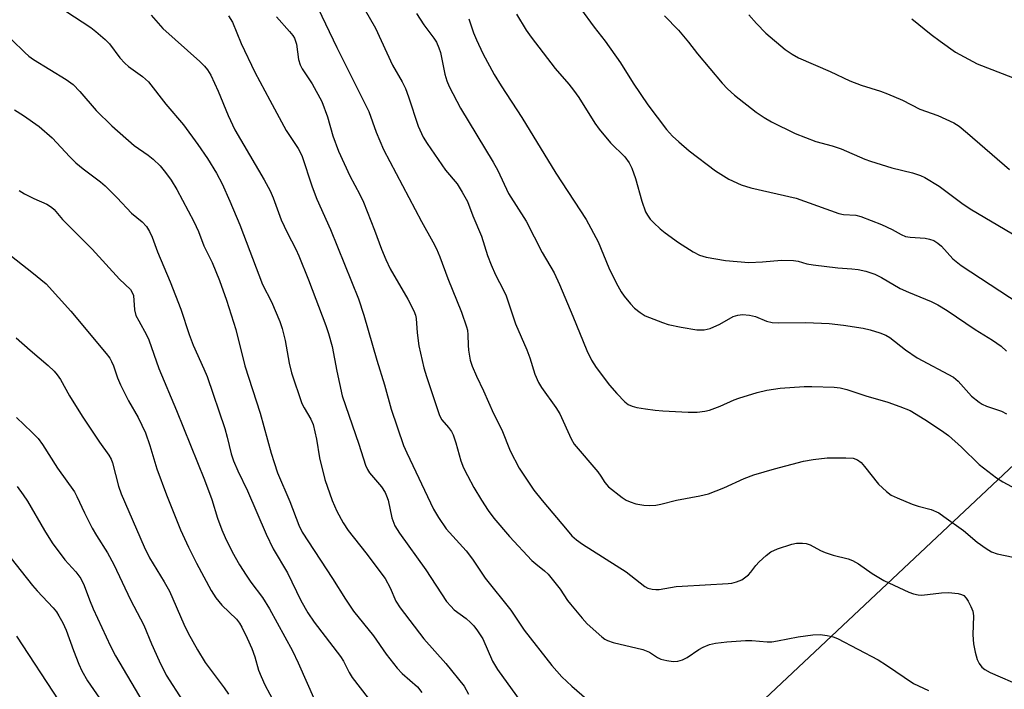
# Model space of a CAD drawing. Units: inches. Extents: x 1177770 to 1183769, y 529459 to 533459.
# Drawn here: x 1181334 to 1181565, y 532135 to 532292 of the extents above; entities that cross this region are included whole.
import ezdxf

# ---------------------------------------------------------------- set-up
doc = ezdxf.new("R2010")
doc.units = ezdxf.units.IN
doc.header["$MEASUREMENT"] = 0
doc.layers.add('NTRL-Trees', color=3, linetype='Continuous')
doc.layers.add('Undefined', color=1, linetype='Continuous')

msp = doc.modelspace()

# ---------------------------------------------------------------- linework, layer by layer
at = {"layer": 'NTRL-Trees'}
msp.add_lwpolyline([(1181913.87, 532513.29), (1181454.14, 532081.34), (1181222.89, 531840.37), (1181030.28, 531668.26), (1180941.83, 531675), (1180825.18, 531592.05), (1180784.15, 531480.65), (1180773.71, 531410.97), (1180755.5, 531397.31), (1180717.06, 531370.74), (1180709.27, 531345.58), (1180692.02, 531321.8), (1180620.67, 531283.75), (1180599.44, 531264.86)], dxfattribs=at)
at = {"layer": 'Undefined'}
for points, elevation in [([(1181403.07, 532296.27), (1181408.37, 532285.1), (1181415.19, 532271.52), (1181415.82, 532270.08), (1181417.59, 532265.25), (1181419.33, 532261.2), (1181428.17, 532244.3), (1181430.88, 532239.6), (1181431.73, 532237.91), (1181432.47, 532236.1), (1181434.35, 532231), (1181437.53, 532223.1), (1181438.75, 532219.66), (1181438.95, 532218.85), (1181439.08, 532217.79), (1181439.12, 532215.36), (1181439.24, 532214.19), (1181439.63, 532211.88), (1181440.03, 532210.48), (1181441.07, 532208.1), (1181442.74, 532204.68), (1181445.06, 532199.4), (1181447, 532195.58), (1181448.93, 532190.64), (1181451.1, 532186.58), (1181454.49, 532181.44), (1181456.45, 532178.97), (1181462.29, 532172.03), (1181463.45, 532170.75), (1181464.51, 532169.81), (1181465.88, 532168.79), (1181476.18, 532162.28), (1181480.52, 532158.89), (1181481.23, 532158.49), (1181482.26, 532158.22), (1181483.06, 532158.14), (1181483.9, 532158.19), (1181487.83, 532158.83), (1181489.27, 532158.98), (1181500.04, 532159.54), (1181500.89, 532159.65), (1181501.97, 532159.92), (1181503.23, 532160.46), (1181504.77, 532161.61), (1181505.34, 532162.2), (1181506.53, 532163.79), (1181507.28, 532164.63), (1181508.93, 532166.16), (1181510.04, 532167), (1181511.62, 532167.69), (1181514.94, 532168.78), (1181516.06, 532168.99), (1181517.47, 532169.04), (1181518.29, 532168.95), (1181519.29, 532168.65), (1181521.69, 532167.28), (1181522.75, 532166.84), (1181524.67, 532166.23), (1181528.14, 532165.32), (1181529.19, 532164.93), (1181530.6, 532164.17), (1181533.75, 532161.91), (1181536.52, 532160.23), (1181542.4, 532157.53), (1181543.47, 532157.12), (1181544.56, 532156.88), (1181545.4, 532156.84), (1181549.99, 532157.41), (1181551.67, 532157.47), (1181553.93, 532157.24), (1181554.75, 532156.98), (1181555.24, 532156.72), (1181555.8, 532156.17), (1181556.27, 532155.46), (1181556.93, 532154.16), (1181557.33, 532153.11), (1181557.49, 532151.97), (1181557.38, 532147.52), (1181557.5, 532145.44), (1181557.91, 532143.47), (1181558.36, 532141.8), (1181558.83, 532140.82), (1181559.47, 532139.98), (1181560.16, 532139.45), (1181561.46, 532138.75), (1181569.03, 532135.43)], 266), ([(1181414.76, 532294.22), (1181417.45, 532289.63), (1181421.37, 532280.92), (1181423.66, 532277.01), (1181424.42, 532275.46), (1181425.15, 532273.55), (1181427.42, 532266.66), (1181428.59, 532264.1), (1181429.52, 532262.63), (1181433.84, 532256.35), (1181436.53, 532253.15), (1181437.75, 532251.17), (1181438.96, 532249), (1181440.2, 532245.68), (1181442.26, 532240.87), (1181443.69, 532236.41), (1181444.5, 532234.22), (1181445.57, 532231.85), (1181447.41, 532228.24), (1181448, 532226.92), (1181450.23, 532220.41), (1181452.85, 532214.3), (1181453.55, 532212.38), (1181454.76, 532208.57), (1181455.62, 532206.62), (1181456.34, 532205.44), (1181459.65, 532200.77), (1181460.6, 532199.3), (1181463.29, 532193.44), (1181463.99, 532192.2), (1181469.5, 532185.68), (1181470.21, 532184.73), (1181471.16, 532183.22), (1181472.04, 532182.2), (1181475.18, 532179.67), (1181476.14, 532179.1), (1181477.12, 532178.66), (1181478.42, 532178.25), (1181480.32, 532177.93), (1181481.7, 532177.84), (1181483.1, 532177.93), (1181484.24, 532178.14), (1181487.93, 532179.07), (1181493.44, 532180.11), (1181495.42, 532180.59), (1181499.03, 532181.95), (1181503.83, 532184.19), (1181506.02, 532185.03), (1181510.91, 532186.44), (1181517.68, 532188.21), (1181519.99, 532188.62), (1181523.21, 532189.02), (1181527.62, 532189.02), (1181529.35, 532188.88), (1181530.35, 532188.51), (1181531.21, 532187.87), (1181531.99, 532187), (1181535.3, 532182.86), (1181537.13, 532181.08), (1181538.27, 532180.24), (1181539.6, 532179.62), (1181543.16, 532178.17), (1181544.55, 532177.71), (1181547.62, 532176.89), (1181549.37, 532176.08), (1181550.59, 532175.29), (1181555.2, 532172.01), (1181558.38, 532169.27), (1181560.51, 532167.74), (1181561.74, 532166.99), (1181563.07, 532166.55), (1181568.71, 532165.38)], 264), ([(1181465.44, 532294.24), (1181468.64, 532289.81), (1181471.26, 532286.54), (1181474.84, 532281.51), (1181477.82, 532276.74), (1181481.19, 532271.67), (1181485.6, 532265.9), (1181486.97, 532264.35), (1181488.47, 532262.97), (1181490.94, 532260.91), (1181497.06, 532256.19), (1181500.2, 532254.22), (1181503.09, 532252.94), (1181505.32, 532252.24), (1181515.97, 532249.78), (1181525.95, 532246.21), (1181527.09, 532245.99), (1181529.96, 532245.8), (1181531.15, 532245.52), (1181536, 532243.61), (1181538.43, 532242.45), (1181540.6, 532241.28), (1181541.61, 532240.86), (1181542.71, 532240.64), (1181546.17, 532240.45), (1181547.23, 532240.22), (1181548.24, 532239.85), (1181549.18, 532239.25), (1181550.05, 532238.52), (1181552.66, 532235.62), (1181554.64, 532234), (1181568.22, 532225.15)], 256), ([(1181344.89, 532293.61), (1181350.73, 532289.74), (1181351.89, 532288.85), (1181354.1, 532286.94), (1181355.13, 532285.92), (1181357.49, 532282.69), (1181358.65, 532281.38), (1181359.53, 532280.63), (1181362.83, 532278.27), (1181364.24, 532277.02), (1181368.29, 532271.83), (1181372.41, 532266.94), (1181375.81, 532262.33), (1181378.07, 532259.12), (1181380.17, 532255.63), (1181381.47, 532253.19), (1181383.31, 532249.06), (1181385.63, 532243.52), (1181390.96, 532229.58), (1181393.02, 532225.53), (1181394.99, 532220.9), (1181395.57, 532219.25), (1181396.24, 532216.47), (1181397.19, 532211.14), (1181397.7, 532208.9), (1181400.19, 532201.74), (1181400.69, 532200.7), (1181402.25, 532198.06), (1181402.79, 532196.78), (1181403.61, 532193.35), (1181404.33, 532188.96), (1181405.56, 532183.91), (1181407.26, 532178.98), (1181408.35, 532176.53), (1181409.87, 532173.74), (1181411.01, 532171.98), (1181415.15, 532166.78), (1181419.7, 532160.73), (1181420.87, 532158.56), (1181422.18, 532155.46), (1181423.19, 532153.83), (1181428.77, 532146.58), (1181433.91, 532140.82), (1181438.16, 532135.49), (1181439.22, 532133.67)], 274), ([(1181364.83, 532292.68), (1181367.62, 532289.53), (1181376.29, 532281.78), (1181377.35, 532280.73), (1181378.09, 532279.83), (1181378.81, 532278.59), (1181380.54, 532274.84), (1181382.91, 532269.18), (1181384.45, 532265.79), (1181391.34, 532254.12), (1181392.75, 532251.52), (1181393.44, 532249.88), (1181395.3, 532244.71), (1181396.69, 532241.78), (1181398.74, 532237.89), (1181399.43, 532236.32), (1181401.69, 532230.69), (1181405.77, 532219.96), (1181406.42, 532218.08), (1181407.28, 532215.07), (1181408.34, 532209.31), (1181409.58, 532203.49), (1181413.5, 532192.19), (1181415.05, 532187.3), (1181415.52, 532186.25), (1181415.98, 532185.51), (1181418.81, 532182.22), (1181419.71, 532180.89), (1181420.03, 532180.13), (1181420.36, 532179.06), (1181421.21, 532174.97), (1181421.97, 532173.07), (1181423.06, 532171.34), (1181429.22, 532162.8), (1181434.09, 532155.35), (1181435.03, 532154.23), (1181435.85, 532153.41), (1181438.63, 532151.34), (1181439.67, 532150.46), (1181440.43, 532149.63), (1181441.3, 532148.5), (1181442.56, 532146.58), (1181444.86, 532141.38), (1181446.02, 532139.45), (1181451.47, 532131.85)], 272), ([(1181383, 532292.47), (1181383.88, 532291.03), (1181385.98, 532286.03), (1181389.15, 532279.32), (1181392.64, 532272.74), (1181396.46, 532265.67), (1181399.3, 532261.44), (1181400.14, 532259.81), (1181402.61, 532252.47), (1181403.67, 532249.54), (1181406.91, 532242.49), (1181413.4, 532226.22), (1181414.66, 532222.41), (1181417.73, 532211.86), (1181419.51, 532206.09), (1181421.11, 532200.4), (1181423.98, 532191.89), (1181424.72, 532190.15), (1181431, 532176.99), (1181432.14, 532175.02), (1181433.94, 532172.38), (1181438.67, 532167.25), (1181440.13, 532165.23), (1181443.13, 532160.84), (1181449.15, 532153.36), (1181452.26, 532148.66), (1181458.73, 532140.39), (1181461.05, 532137.73), (1181463.44, 532135.51), (1181468.09, 532131.46)], 270), ([(1181394.22, 532292.27), (1181397.3, 532288.85), (1181398.02, 532287.91), (1181398.41, 532287.23), (1181398.88, 532285.83), (1181399.37, 532282.25), (1181399.74, 532281.02), (1181400.22, 532280.1), (1181402.54, 532276.54), (1181404.88, 532272.43), (1181406.19, 532268.83), (1181407.39, 532264.37), (1181408.71, 532260.83), (1181411.42, 532255.02), (1181413.74, 532250.66), (1181414.61, 532248.83), (1181417.2, 532242.32), (1181418.81, 532237.82), (1181419.82, 532235.4), (1181420.89, 532233.23), (1181424.99, 532226.17), (1181426.39, 532223.4), (1181426.75, 532222.4), (1181426.91, 532221.61), (1181427.15, 532218.29), (1181427.56, 532215.2), (1181428.76, 532210.04), (1181429.33, 532208.06), (1181432.45, 532198.87), (1181432.96, 532197.9), (1181434.54, 532196.12), (1181435.19, 532195.17), (1181435.61, 532194.4), (1181436.26, 532192.54), (1181437.42, 532188.27), (1181438.06, 532186.64), (1181438.95, 532184.84), (1181440.44, 532182.05), (1181442.22, 532179.06), (1181443.81, 532176.66), (1181445.17, 532174.83), (1181448.8, 532170.58), (1181454.02, 532164.98), (1181454.95, 532164.14), (1181457.01, 532162.57), (1181457.84, 532161.74), (1181460.66, 532158.25), (1181462.39, 532155.62), (1181463.07, 532154.7), (1181465.86, 532151.41), (1181467.04, 532150.16), (1181470.47, 532147.04), (1181471.16, 532146.54), (1181471.79, 532146.2), (1181473.12, 532145.77), (1181480.02, 532144.15), (1181481.58, 532143.49), (1181483.5, 532142.25), (1181484.27, 532141.88), (1181485.69, 532141.5), (1181487.14, 532141.29), (1181488.28, 532141.37), (1181489.38, 532141.72), (1181490.42, 532142.27), (1181493.19, 532144.08), (1181494.2, 532144.66), (1181495.67, 532145.26), (1181497.11, 532145.57), (1181499.72, 532145.92), (1181504.08, 532146.24), (1181505.62, 532146.22), (1181509.2, 532145.94), (1181510.29, 532145.94), (1181511.62, 532146.11), (1181516.42, 532147.05), (1181519.87, 532147.51), (1181521.59, 532147.62), (1181523.26, 532147.38), (1181524.64, 532147.05), (1181525.68, 532146.65), (1181535.22, 532141.67), (1181537.16, 532140.47), (1181543.44, 532136.16), (1181546.95, 532134.52)], 268), ([(1181427.03, 532293.01), (1181428.71, 532290.42), (1181431.11, 532287.25), (1181431.71, 532286.31), (1181432.29, 532285), (1181432.66, 532283.92), (1181433.66, 532278.87), (1181434.15, 532277.25), (1181434.7, 532275.94), (1181437.37, 532270.87), (1181445, 532258.22), (1181446.05, 532256.24), (1181448.58, 532250.89), (1181452.7, 532244.42), (1181456.43, 532237.09), (1181459.26, 532232.29), (1181460.55, 532229.55), (1181463.66, 532222.17), (1181466.94, 532214.09), (1181468.05, 532211.86), (1181469.09, 532210.18), (1181472.22, 532206), (1181473.97, 532204.04), (1181475.8, 532202.14), (1181476.62, 532201.51), (1181477.59, 532201.07), (1181478.67, 532200.77), (1181480.67, 532200.44), (1181482.95, 532200.13), (1181484.72, 532199.99), (1181490.68, 532199.67), (1181492.77, 532199.7), (1181494.54, 532199.9), (1181495.69, 532200.19), (1181498.18, 532201.1), (1181501.43, 532202.58), (1181502.54, 532203), (1181506.83, 532204.32), (1181509.08, 532204.81), (1181512.19, 532205.29), (1181517.86, 532205.71), (1181519.62, 532205.72), (1181524.85, 532205.53), (1181526.26, 532205.38), (1181527.88, 532205), (1181532.33, 532203.52), (1181537.43, 532202.02), (1181540.24, 532201.05), (1181542.68, 532200.05), (1181546.11, 532197.97), (1181549.99, 532195.4), (1181551.63, 532194.21), (1181554.72, 532191.47), (1181558.83, 532187.46), (1181562.9, 532184.28), (1181564.38, 532183.36), (1181568.28, 532181.29)], 262), ([(1181439.26, 532291.79), (1181440.35, 532288.53), (1181441.05, 532286.9), (1181442.58, 532283.68), (1181445.22, 532278.78), (1181446.83, 532276.08), (1181451.67, 532268.66), (1181459.67, 532255.64), (1181466.78, 532244.77), (1181469.6, 532239.55), (1181472.12, 532233.46), (1181473.81, 532229.95), (1181475, 532227.87), (1181475.66, 532226.87), (1181477.13, 532225.06), (1181478.12, 532224.01), (1181479.42, 532222.99), (1181480.6, 532222.27), (1181484.64, 532220.65), (1181486.01, 532220.25), (1181489.07, 532219.6), (1181492.74, 532218.98), (1181494.44, 532218.98), (1181495.79, 532219.31), (1181498.12, 532220.31), (1181501.19, 532222.05), (1181502.27, 532222.43), (1181503.38, 532222.56), (1181505.05, 532222.4), (1181506.42, 532222.11), (1181508.99, 532220.99), (1181510.33, 532220.68), (1181511.78, 532220.63), (1181518.23, 532220.71), (1181523.69, 532220.46), (1181527.09, 532220.06), (1181531.66, 532219.38), (1181533.35, 532218.99), (1181535.6, 532218.28), (1181536.95, 532217.73), (1181537.93, 532217.14), (1181541.59, 532214.31), (1181544.34, 532212.41), (1181552.8, 532207.9), (1181553.9, 532206.94), (1181557.08, 532203.47), (1181558.83, 532202.03), (1181559.54, 532201.57), (1181560.53, 532201.09), (1181564.07, 532199.89), (1181565.28, 532199.27)], 260), ([(1181450.43, 532292.86), (1181452.69, 532289.14), (1181453.89, 532287.47), (1181459.53, 532280.2), (1181462.73, 532276.53), (1181463.83, 532275.12), (1181465.03, 532273.41), (1181468.83, 532267.39), (1181469.85, 532265.93), (1181472.49, 532262.76), (1181475.85, 532259.46), (1181476.84, 532258.11), (1181477.47, 532256.84), (1181478.34, 532254.43), (1181479.78, 532249.11), (1181480.69, 532246.58), (1181481.12, 532245.81), (1181481.79, 532244.86), (1181482.61, 532244), (1181484.15, 532242.6), (1181485.31, 532241.68), (1181488.43, 532239.43), (1181491.84, 532237.22), (1181493.3, 532236.47), (1181494.9, 532236.02), (1181499.39, 532235.2), (1181504.86, 532234.76), (1181508.11, 532234.88), (1181512.56, 532235.29), (1181515.35, 532235.24), (1181516.45, 532235.04), (1181518.5, 532234.43), (1181519.94, 532234.18), (1181525.76, 532233.46), (1181529.03, 532233.28), (1181530.51, 532233.07), (1181532.26, 532232.7), (1181534.39, 532231.97), (1181535.95, 532231.22), (1181540.32, 532228.66), (1181542.31, 532227.75), (1181547.58, 532225.63), (1181549.18, 532224.82), (1181551.34, 532223.52), (1181557.95, 532219.04), (1181561.97, 532216.58), (1181564.02, 532215.13), (1181565.25, 532213.97)], 258), ([(1181485.09, 532292.53), (1181488.38, 532289.13), (1181490.78, 532286.36), (1181492.83, 532283.6), (1181498.67, 532276.71), (1181499.86, 532275.42), (1181501.49, 532273.92), (1181506.62, 532269.93), (1181508.47, 532268.65), (1181510.2, 532267.68), (1181515.75, 532264.93), (1181520.62, 532263.08), (1181524.44, 532262.03), (1181526.54, 532261.33), (1181532.04, 532258.96), (1181533.39, 532258.45), (1181538.38, 532256.89), (1181543.21, 532255.76), (1181545.11, 532255.11), (1181546.16, 532254.65), (1181549.49, 532252.63), (1181554.81, 532248.64), (1181556.78, 532247.33), (1181566.67, 532241.46)], 254), ([(1181504.92, 532292.75), (1181506.65, 532290.72), (1181508.9, 532288.41), (1181513.39, 532284.63), (1181515.03, 532283.52), (1181516.51, 532282.69), (1181523.96, 532279.47), (1181528.58, 532277.28), (1181531.2, 532276.26), (1181535.73, 532274.87), (1181537.38, 532274.26), (1181540.9, 532272.75), (1181544.92, 532270.67), (1181549.19, 532269.17), (1181552.95, 532267.41), (1181554.13, 532266.62), (1181556.14, 532265.03), (1181565.99, 532256.53)], 252), ([(1181543.09, 532291.81), (1181547.6, 532288.11), (1181549.7, 532286.53), (1181553.28, 532284.02), (1181558.4, 532281.25), (1181566.68, 532278.09)], 250), ([(1181332.21, 532286.89), (1181335.23, 532283.89), (1181336.23, 532283.02), (1181337.3, 532282.28), (1181344.95, 532277.58), (1181346.56, 532276.39), (1181348.18, 532274.8), (1181351.96, 532270.36), (1181355.64, 532266.76), (1181360.85, 532262.17), (1181364.19, 532259.83), (1181365.32, 532258.94), (1181366.98, 532257.35), (1181368.23, 532255.83), (1181369.55, 532254.02), (1181370.9, 532251.79), (1181374.88, 532244.3), (1181375.93, 532241.97), (1181377.2, 532238.62), (1181379.12, 532234.71), (1181380.89, 532230.54), (1181382.48, 532225.91), (1181384.66, 532219.05), (1181386.84, 532210.53), (1181390.41, 532199.48), (1181392.97, 532190.12), (1181393.64, 532187.92), (1181394.49, 532185.51), (1181397.35, 532178.75), (1181399.43, 532173.24), (1181400.22, 532171.57), (1181407.34, 532160.75), (1181410.35, 532155.88), (1181412.27, 532153.07), (1181416.91, 532147.32), (1181419.92, 532143.02), (1181422.49, 532139.74), (1181423.68, 532138.48), (1181427.22, 532135.34), (1181428.26, 532134.06)], 276), ([(1181332.81, 532270.5), (1181334.97, 532269.12), (1181338.63, 532266.57), (1181341.68, 532263.93), (1181345.79, 532259.47), (1181347.22, 532258.09), (1181348.93, 532256.63), (1181352.98, 532253.66), (1181354.07, 532252.71), (1181356.92, 532249.87), (1181360.24, 532246.3), (1181362.78, 532244.25), (1181363.73, 532243.19), (1181364.47, 532241.98), (1181365.09, 532240.69), (1181366.31, 532237.26), (1181369.33, 532230.2), (1181371.84, 532223.77), (1181373.77, 532217.86), (1181374.69, 532215.38), (1181377.21, 532209.87), (1181377.96, 532208.02), (1181382.08, 532195.83), (1181382.66, 532193.86), (1181383.62, 532189.93), (1181384.15, 532188.31), (1181385.19, 532185.96), (1181387.42, 532181.26), (1181391.78, 532171.11), (1181393.44, 532167.67), (1181396.78, 532162.04), (1181399.95, 532155.58), (1181401.54, 532152.69), (1181403.04, 532150.51), (1181409.25, 532142.48), (1181409.95, 532141.38), (1181411.28, 532138.7), (1181411.96, 532137.58), (1181415.66, 532132.75)], 278), ([(1181333.93, 532251.57), (1181335.2, 532250.82), (1181337.33, 532249.72), (1181340.4, 532248.42), (1181341.54, 532247.67), (1181342.13, 532247.12), (1181344.12, 532244.81), (1181351.06, 532237.86), (1181357.41, 532230.87), (1181359.98, 532228.39), (1181360.41, 532227.73), (1181360.69, 532227), (1181360.99, 532223.64), (1181361.3, 532222.32), (1181361.93, 532221.05), (1181363.77, 532217.8), (1181364.33, 532216.6), (1181366.63, 532209.92), (1181370.76, 532200.11), (1181377.38, 532183.83), (1181379.04, 532179.23), (1181380.4, 532174.9), (1181381.43, 532172.17), (1181382.22, 532170.3), (1181383.87, 532166.98), (1181385.53, 532163.96), (1181387.08, 532161.52), (1181388.22, 532159.85), (1181390.95, 532156.27), (1181392.59, 532153.67), (1181397.99, 532143.8), (1181399.32, 532141.02), (1181403.18, 532132.17)], 280), ([(1181331.07, 532237.04), (1181336.9, 532232.5), (1181340.27, 532229.71), (1181346.04, 532223.3), (1181354.29, 532213.43), (1181355.14, 532212.31), (1181355.58, 532211.59), (1181356.03, 532210.51), (1181357, 532207.69), (1181357.71, 532206.06), (1181359.54, 532202.35), (1181361.81, 532198.43), (1181363.5, 532194.84), (1181364.56, 532191.9), (1181366.2, 532186.39), (1181368.43, 532180.3), (1181371.74, 532172.16), (1181373.63, 532168.05), (1181375.44, 532164.33), (1181378.93, 532157.95), (1181379.98, 532156.24), (1181381.38, 532154.51), (1181384.87, 532151.18), (1181385.54, 532150.3), (1181386.11, 532149.37), (1181387.38, 532146.77), (1181388.42, 532144.35), (1181389.11, 532142.42), (1181390.03, 532139.25), (1181390.6, 532137.77), (1181391.52, 532135.8), (1181393.8, 532131.44)], 282), ([(1181333.26, 532217.08), (1181336.49, 532214.19), (1181340.75, 532210.62), (1181342.12, 532209.27), (1181342.82, 532208.44), (1181343.6, 532207.31), (1181345.76, 532203.55), (1181348.73, 532198.75), (1181352.72, 532192.67), (1181354.96, 532189.58), (1181355.48, 532188.65), (1181355.78, 532187.85), (1181357.23, 532182.32), (1181357.83, 532180.55), (1181363.21, 532168.16), (1181364.5, 532165.56), (1181367.88, 532159.96), (1181369.12, 532157.75), (1181372.48, 532150.04), (1181373.53, 532147.93), (1181375.68, 532144), (1181377.5, 532141.06), (1181381.97, 532135.17), (1181383.01, 532133.65)], 284), ([(1181333.32, 532198.45), (1181336.92, 532195.04), (1181338.36, 532193.53), (1181339.39, 532192.11), (1181342.9, 532186.61), (1181346.87, 532181.06), (1181347.47, 532179.95), (1181349.25, 532176.12), (1181351.06, 532172.49), (1181352.02, 532170.82), (1181354.61, 532166.73), (1181356.09, 532164.04), (1181360.04, 532155.72), (1181363.17, 532149.8), (1181364.95, 532145.46), (1181366.7, 532141.46), (1181368.4, 532138.12), (1181372.17, 532132.17)], 286), ([(1181333.43, 532182.25), (1181334.86, 532180.36), (1181335.86, 532178.88), (1181339.87, 532171.97), (1181341.67, 532169.1), (1181344.62, 532165.14), (1181347.23, 532162.28), (1181348.41, 532160.73), (1181349.18, 532159.13), (1181350.41, 532155.76), (1181351.29, 532153.65), (1181355.3, 532144.9), (1181356.51, 532142.62), (1181362.89, 532131.78)], 288), ([(1181330.56, 532167.28), (1181337.03, 532159.08), (1181338.15, 532157.82), (1181341.91, 532153.86), (1181342.64, 532152.95), (1181343.26, 532152), (1181344.2, 532150.33), (1181344.98, 532148.61), (1181346.65, 532143.87), (1181347.89, 532140.65), (1181348.58, 532139.11), (1181349.95, 532136.81), (1181355.54, 532128.69)], 290), ([(1181333.28, 532147.27), (1181343.22, 532132.08)], 292)]:
    msp.add_lwpolyline(points, dxfattribs=dict(at, elevation=elevation))

doc.saveas('drawing.dxf')
